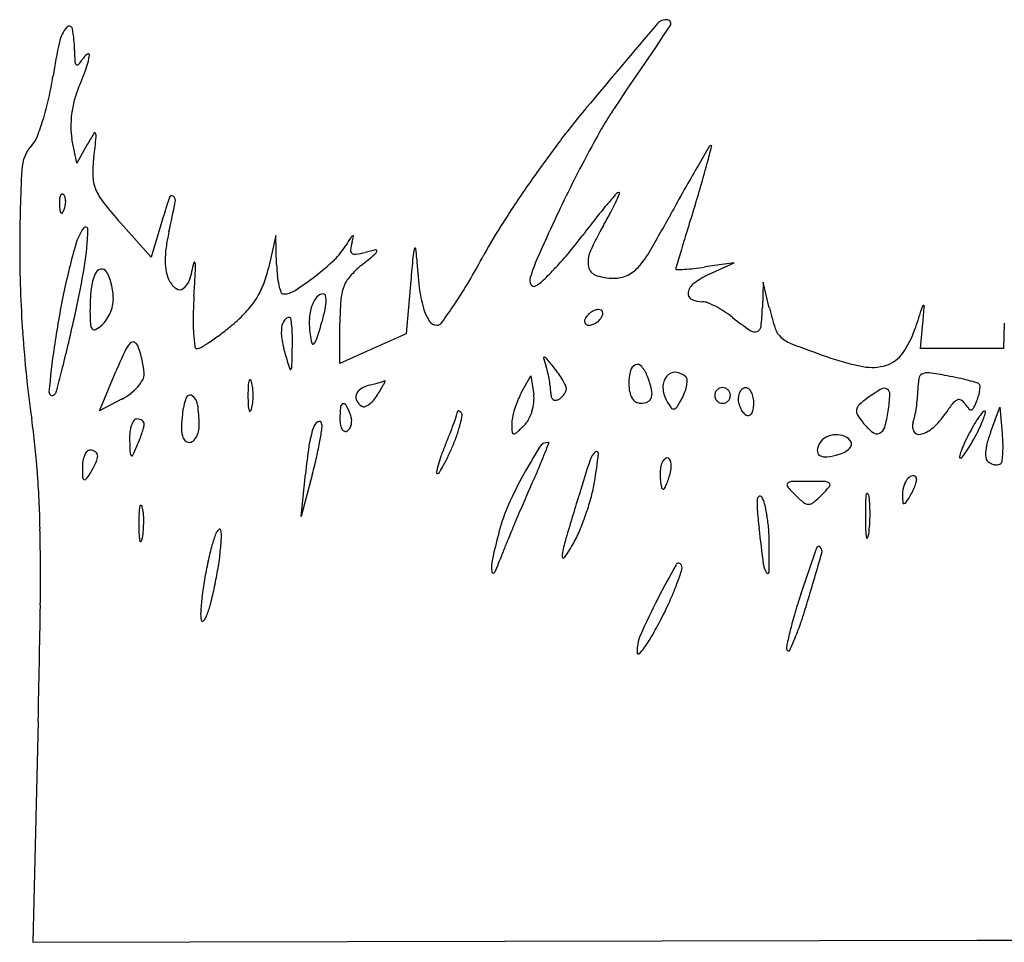
# Model space of a CAD drawing. Units: inches. Extents: x 10533 to 10782, y 29353 to 29475.
# Drawn here: x 10533 to 10659, y 29353 to 29471 of the extents above; entities that cross this region are included whole.
import ezdxf

# ---------------------------------------------------------------- set-up
doc = ezdxf.new("R2010")
doc.units = ezdxf.units.IN
doc.header["$MEASUREMENT"] = 0
doc.layers.add('freecads.com', color=7, linetype='Continuous')

msp = doc.modelspace()

# ---------------------------------------------------------------- linework, layer by layer
at = {"layer": 'freecads.com'}
for p, q in [((10539.83, 29452.32), (10539.22, 29455.4)), ((10541.18, 29454.69), (10539.83, 29452.32)), ((10549.36, 29440.25), (10545.44, 29444.65)), ((10550.61, 29444.41), (10549.36, 29440.25)), ((10565.32, 29443.06), (10564.37, 29438.84)), ((10565.43, 29439.31), (10565.32, 29443.06)), ((10624.03, 29439.56), (10620.28, 29439.02)), ((10620.74, 29438.04), (10624.03, 29439.56)), ((10582.61, 29437.26), (10582.03, 29430.45)), ((10627.74, 29437.06), (10627.64, 29433.81)), ((10628.52, 29433.76), (10627.74, 29437.06)), ((10573.53, 29426.66), (10573.53, 29431.82)), ((10647.88, 29428.56), (10648.18, 29431.81)), ((10658.61, 29431.81), (10658.53, 29428.56)), ((10582.03, 29430.45), (10577.78, 29428.56)), ((10577.78, 29428.56), (10573.53, 29426.66)), ((10653.21, 29428.56), (10647.88, 29428.56)), ((10658.53, 29428.56), (10653.21, 29428.56)), ((10542.73, 29420.61), (10544.85, 29425.63)), ((10596.76, 29422.88), (10597.99, 29425.06)), ((10597.99, 29425.06), (10598.35, 29422.68)), ((10545.63, 29422.11), (10542.73, 29420.61)), ((10656.84, 29417.83), (10658.03, 29421.06)), ((10658.03, 29421.06), (10658.36, 29417.71)), ((10570.04, 29412.56), (10568.59, 29407.06)), ((10568.59, 29407.06), (10569.12, 29412.5)), ((10534.89, 29380.81), (10534.22, 29352.55)), ((10655.09, 29352.81), (10775.96, 29353.06)), ((10534.22, 29352.55), (10655.09, 29352.81))]:
    msp.add_line(p, q, dxfattribs=at)
for centre, radius, start, end in [((10615.3, 29469.19), 1.48, 82.4506, 139.7003), ((10615.43, 29470.16), 0.5, 326.0734, 82.4506), ((10542.03, 29466.81), 4.53, 140.2153, 167.3887), ((10538.87, 29469.44), 0.417, 10.7408, 140.2153), ((10524.25, 29466.66), 15.3, 0.3261, 10.7408), ((12560.42, 27819.62), 2551.89, 139.70032, 140.0182), ((8953.01, 30588.38), 2004, 325.69332, 326.0733), ((10602.73, 29453.23), 66.72, 167.3887, 171.2013), ((10570.52, 29466.93), 30.97, 180.326, 182.8744), ((10540.35, 29465.41), 0.763, 182.8745, 219.5834), ((10536.33, 29468.28), 5.01, 317.896, 327.1274), ((10542.86, 29464.06), 2.76, 127.0584, 147.1274), ((10534.58, 29467), 6.94, 339.7728, 352.5628), ((10541.29, 29466.13), 0.173, 352.5627, 127.0584), ((10539.91, 29465.05), 0.186, 219.5835, 317.896), ((10479.35, 29487.36), 65.81, 337.3236, 339.7728), ((10493.97, 29470.06), 43.33, 347.4038, 351.2012), ((10551.13, 29457.36), 11.99, 157.3235, 165.5239), ((10500.61, 29468.58), 36.53, 343.0873, 347.4037), ((10553.53, 29456.74), 14.47, 165.5238, 172.6456), ((10685.85, 29391.55), 105.47, 140.0183, 143.0612), ((10505.24, 29467.17), 31.68, 338.8832, 343.0873), ((10552.51, 29456.88), 13.44, 172.6456, 179.9932), ((10633.88, 29441.48), 30.86, 145.6933, 150.5895), ((10546.62, 29456.88), 7.55, 179.9931, 191.3099), ((10743.83, 29379.5), 157.08, 150.5896, 152.0557), ((10531.48, 29457.03), 3.55, 317.8553, 338.8832), ((10585.35, 29429.67), 50.76, 148.5905, 150.4755), ((10542.13, 29456.06), 0.128, 27.2562, 148.5905), ((10278.15, 29486.36), 265.96, 352.8068, 353.3713), ((10541.54, 29455.75), 0.799, 353.3713, 27.2561), ((10537.96, 29451.18), 5.18, 137.8553, 177.0582), ((10739.99, 29350.85), 173.2, 143.0612, 145.1598), ((11206.76, 29108.31), 680.53, 149.4274, 149.66002), ((10308.72, 29535.42), 322.74, 345.0733, 345.4677), ((10621.04, 29454.33), 0.234, 89.9999, 149.4273), ((10621.04, 29454.46), 0.102, 345.4676, 89.9999), ((10558.11, 29451.03), 16.22, 172.8068, 181.2088), ((10760.95, 29370.42), 176.46, 152.0557, 153.5227), ((10727.52, 29441.43), 194.99, 177.0583, 179.9238), ((10764.19, 29367.34), 167.72, 149.66, 150.7404), ((10522.55, 29478.42), 101.45, 343.6062, 345.0734), ((10546.65, 29450.79), 4.76, 181.2088, 202.1352), ((10548.82, 29451.67), 7.1, 202.1352, 218.1785), ((10733.52, 29355.35), 165.32, 145.1599, 147.2773), ((10746.1, 29377.82), 159.87, 153.5227, 155.1025), ((10897.79, 29292.49), 320.87, 150.7404, 151.4052), ((10422.29, 29507.91), 205.96, 342.7424, 343.6062), ((10543.72, 29447.23), 6.11, 175.8312, 182.3587), ((10539.23, 29447.56), 1.61, 158.1903, 175.8311), ((10538.04, 29448.03), 0.325, 111.1533, 158.1904), ((10537.99, 29448.14), 0.205, 45.0001, 111.1536), ((10537.6, 29447.75), 0.763, 16.1716, 45), ((10536.37, 29447.39), 2.04, 2.3587, 16.1717), ((10679.97, 29405.65), 135.05, 161.7492, 163.3214), ((10552, 29447.85), 0.295, 48.6422, 161.7494), ((10551.68, 29447.49), 0.783, 348.7019, 48.6422), ((10722.74, 29350.11), 150.38, 139.1709, 139.9087), ((10578.76, 29461.35), 33.21, 335.0014, 337.0709), ((10609.25, 29448.17), 0.386, 89.9999, 139.171), ((10609.25, 29448.45), 0.11, 337.071, 90.0001), ((10547.51, 29447.39), 9.91, 182.3587, 186.6884), ((10536.19, 29447.19), 2.19, 325.8098, 338.1904), ((10535.64, 29447.4), 2.77, 338.1903, 349.9604), ((10535.83, 29447.37), 2.59, 349.9605, 2.3587), ((10587.23, 29481.87), 55.96, 218.1786, 221.685), ((10391.46, 29479.5), 164.17, 347.3368, 348.702), ((10661.58, 29401.6), 70.43, 139.9086, 141.7622), ((10584.18, 29458.82), 27.24, 331.7749, 335.0013), ((11504.79, 29171.63), 927.58, 162.74237, 162.9358), ((10538.16, 29446.29), 0.494, 186.6884, 225), ((10537.9, 29446.02), 0.119, 224.9999, 325.8097), ((10895.08, 29308.67), 324.12, 155.1025, 156.0807), ((10706.84, 29365.94), 128.05, 141.7621, 142.947), ((10555.93, 29473.99), 59.3, 329.9715, 331.7749), ((10432.13, 29546.32), 209.48, 329.8626, 331.4052), ((10546.16, 29440.1), 6.7, 144.5885, 163.8039), ((10540.96, 29443.8), 0.315, 358.7682, 144.5886), ((10509.85, 29444.47), 31.43, 350.301, 358.7682), ((10648.95, 29409.69), 64.8, 147.2773, 151.5387), ((10636.67, 29427.31), 33.96, 149.9715, 156.2363), ((11098.21, 29296.43), 502.28, 162.9359, 163.242), ((10575.07, 29438.24), 24.02, 167.3368, 172.2195), ((10614.17, 29417.81), 46.51, 147.5567, 149.0299), ((10575.53, 29442.37), 0.732, 118.7184, 147.5567), ((10565.37, 29445.22), 10.18, 342.6628, 347.0014), ((10575.22, 29442.95), 0.0753, 347.0015, 118.7186), ((10559.28, 29477.34), 56.84, 320.1535, 322.9469), ((10690.47, 29441.48), 157.94, 179.9238, 183.9689), ((10621.26, 29418.29), 84.9, 163.8038, 168.2258), ((10562.95, 29439.9), 11.79, 172.2194, 180.5322), ((10566.96, 29446.15), 8.54, 313.4879, 329.0299), ((10580.94, 29440.36), 6.13, 162.6629, 171.9283), ((10589.59, 29439.6), 6.74, 164.7649, 174.4191), ((10583.17, 29441.35), 0.0845, 7.8185, 164.7652), ((10568.66, 29439.36), 14.73, 2.723, 7.8182), ((12570.83, 28853), 2040.2, 163.24204, 163.30827), ((10575.34, 29441.16), 0.472, 171.9283, 232.1856), ((10575.47, 29441.33), 0.689, 232.1857, 278.4134), ((10573.75, 29452.97), 12.46, 278.4134, 284.0307), ((10465.88, 29575.18), 175.14, 309.0769, 309.8106), ((10583.95, 29412.14), 29.63, 101.3713, 104.0307), ((10577.52, 29441.24), 0.774, 309.8104, 343.7741), ((10578.14, 29441.06), 0.132, 343.7744, 101.3716), ((10808.01, 29418.26), 226.2, 174.4191, 175.1827), ((10634.73, 29442.5), 51.41, 182.7229, 186.8139), ((10498.68, 29491.15), 106.13, 329.3957, 331.5388), ((10616.79, 29432.11), 19.67, 156.0806, 163.6263), ((10565.66, 29472.01), 48.53, 317.0084, 320.1535), ((10608.61, 29439.67), 3.3, 156.2362, 190.8807), ((10601.43, 29448.04), 13.73, 318.5852, 329.8627), ((10407.12, 29462.03), 135.66, 347.4426, 350.301), ((10543.08, 29437.77), 0.97, 100.9693, 157.1417), ((10543.04, 29438), 0.738, 32.3706, 100.9694), ((10559.19, 29439.86), 8.03, 180.5321, 190.6641), ((10538.87, 29442.46), 16.22, 341.5398, 349.6953), ((10554.89, 29439.55), 0.0605, 38.338, 169.6955), ((10554.63, 29439.34), 0.396, 0.221, 38.3379), ((10525.2, 29439.23), 29.83, 357.1708, 0.221), ((10550.64, 29441.92), 14.08, 338.3943, 347.3675), ((10584.56, 29439.86), 19.14, 181.6357, 185.9473), ((10550.69, 29463.3), 32.19, 307.6945, 313.488), ((10583.71, 29430.08), 11.78, 129.077, 138.945), ((10569.48, 29468.46), 43.31, 314.0188, 317.0083), ((10606.81, 29439.32), 1.46, 190.8806, 250.8053), ((10608.68, 29441.64), 4.05, 293.6733, 318.5852), ((10617.51, 29438.72), 0.957, 163.3082, 177.0911), ((10616.65, 29438.76), 0.0978, 177.0909, 272.4676), ((10614.87, 29479.98), 41.35, 272.4678, 273.8404), ((10615.98, 29463.48), 24.82, 273.8403, 276.6384), ((10613.02, 29488.93), 50.44, 276.6384, 278.2846), ((10548.5, 29435.49), 6.85, 157.1417, 173.9468), ((10540.77, 29436.56), 3.42, 19.9751, 32.3705), ((10535.51, 29434.65), 9.02, 13.9659, 19.9751), ((10555.1, 29439.09), 3.87, 190.6641, 208.155), ((10396.54, 29445.59), 158.64, 356.2862, 357.1708), ((10575.58, 29438.92), 10.12, 185.9473, 192.8961), ((10548.44, 29466.21), 35.86, 302.6605, 307.6946), ((10578.13, 29434.94), 4.38, 138.945, 159.6052), ((10599.06, 29437.32), 1.2, 163.6262, 207.0636), ((10608.57, 29444.38), 6.82, 250.8053, 270), ((10608.57, 29441.9), 4.34, 270.0001, 293.6733), ((10625.04, 29428.72), 10.26, 114.7915, 126.9097), ((10568.59, 29433.36), 27.06, 173.9469, 180), ((10534.79, 29434.47), 9.76, 8.0886, 13.9659), ((10554.4, 29438.72), 3.08, 208.155, 233.7002), ((10553.03, 29436.84), 0.749, 233.7001, 306.1148), ((10552.16, 29438.03), 2.21, 306.1147, 341.5398), ((10553.64, 29440.73), 10.85, 327.4888, 338.3943), ((10573.02, 29438.34), 7.49, 192.8961, 200.0006), ((10580.03, 29434.23), 6.41, 159.6052, 175.7398), ((10599.13, 29438.25), 15.56, 186.8139, 196.7775), ((10538.24, 29467.75), 60.17, 326.118, 329.3958), ((10598.38, 29436.96), 0.431, 207.0635, 298.1549), ((10596.47, 29440.52), 4.47, 298.1549, 314.0188), ((10620.09, 29435.32), 2.02, 126.9097, 167.3618), ((10644.75, 29413.39), 108.89, 168.2258, 171.8949), ((10537.69, 29434.88), 6.83, 0.4123, 8.0887), ((10610.87, 29431.67), 56.14, 176.2862, 178.9301), ((10566.28, 29435.88), 0.315, 200.0007, 270.5034), ((10566.26, 29438.41), 2.85, 270.5034, 302.6605), ((10573.3, 29432.9), 3.55, 140.5255, 161.7811), ((10571.41, 29434.45), 1.11, 90, 140.5254), ((10571.41, 29435.26), 0.303, 10.2625, 89.9999), ((10568.34, 29434.7), 3.42, 356.6635, 10.2626), ((10618.88, 29435.59), 0.771, 167.3618, 243.2605), ((10538.85, 29435.37), 5.73, 336.239, 346.4158), ((10540.78, 29434.91), 3.74, 346.4159, 0.4123), ((10553.02, 29441.13), 11.59, 316.9769, 327.4888), ((10575.9, 29432.04), 6.3, 161.7811, 177.3918), ((10564.32, 29434.94), 7.45, 347.359, 356.6636), ((10612.34, 29431.82), 38.81, 175.7397, 180), ((10590.9, 29435.77), 6.97, 196.7775, 211.8635), ((10521.09, 29479.27), 80.83, 324.1137, 326.1181), ((10619.96, 29437.74), 3.18, 243.2605, 270), ((10619.96, 29432.76), 1.8, 68.2062, 90), ((10616.49, 29424.09), 11.14, 62.5412, 68.2061), ((10615.51, 29422.2), 13.27, 56.9898, 62.5412), ((10597.71, 29434.75), 29.94, 353.5599, 358.1961), ((10657.81, 29440.7), 30.09, 193.3239, 198.5184), ((11401.26, 29183.11), 793.82, 161.58659, 161.79194), ((10648.51, 29433.71), 0.446, 123.7201, 161.5866), ((10345.17, 29459.59), 304.28, 354.7623, 355.1791), ((10648.3, 29434.02), 0.0725, 355.1792, 123.7199), ((10263.68, 29493.98), 282.61, 346.6859, 347.4426), ((10574.51, 29433.36), 32.98, 180, 182.9286), ((10539.02, 29435.3), 5.54, 325.9245, 336.239), ((10583.03, 29432.19), 28.29, 178.9301, 183.3454), ((10548.15, 29445.67), 18.25, 309.4982, 316.977), ((10567.09, 29431.75), 0.806, 90, 145.9827), ((10567.09, 29432.39), 0.173, 8.3166, 90), ((10548.54, 29429.68), 18.92, 5.4084, 8.3166), ((10552.34, 29437.62), 19.72, 342.8617, 347.3591), ((10606.19, 29431.85), 1.36, 148.2826, 165.8411), ((10606.67, 29431.55), 1.92, 133.5734, 148.2825), ((10607.11, 29431.08), 2.57, 121.7175, 133.5733), ((10607.02, 29431.23), 2.39, 109.4875, 121.7175), ((10606.65, 29432.28), 1.28, 90, 109.4873), ((10606.65, 29432.83), 0.733, 63.113, 90.0001), ((10605.4, 29433.57), 1.92, 313.5734, 328.2825), ((10606.8, 29433.12), 0.401, 20.9052, 63.113), ((10605.88, 29433.28), 1.36, 328.2826, 345.8411), ((10606.67, 29433.07), 0.538, 345.8409, 20.905), ((10614.81, 29421.12), 14.56, 51.8114, 56.9898), ((10654.54, 29471.63), 49.71, 231.8114, 235.0374), ((10542.56, 29431.72), 0.986, 182.9287, 219.8719), ((10539.74, 29435.53), 5.16, 298.8197, 309.6902), ((10541.1, 29433.89), 3.02, 309.6902, 325.9245), ((10530.9, 29466.59), 45.36, 307.1342, 309.4982), ((10571.25, 29430.58), 5.22, 172.5158, 188.6524), ((10568.25, 29430.97), 2.2, 145.9827, 172.5157), ((10550.88, 29429.9), 16.57, 1.2155, 5.4084), ((10580.07, 29431.85), 10.46, 177.3919, 188.0639), ((10471.6, 29462.52), 104.22, 341.6523, 342.8617), ((10585.93, 29432.68), 1.12, 211.8635, 270), ((10585.93, 29432.35), 0.792, 270, 324.1136), ((10605.39, 29432.05), 0.538, 165.8409, 200.905), ((10605.27, 29432), 0.401, 200.9052, 243.113), ((10605.42, 29432.29), 0.733, 243.113, 270.0001), ((10605.42, 29432.84), 1.28, 270, 289.4873), ((10605.05, 29433.89), 2.39, 289.4875, 301.7175), ((10604.96, 29434.04), 2.57, 301.7175, 313.5733), ((10626.71, 29431.48), 0.756, 288.0774, 353.5599), ((10635.48, 29435), 12.33, 325.3388, 341.7919), ((10685.09, 29441.11), 152.55, 183.9689, 188.1207), ((10542.06, 29431.31), 0.337, 219.8719, 298.8198), ((10585.22, 29432.32), 30.48, 183.3455, 186.5627), ((10540.25, 29454.24), 29.87, 303.9013, 307.1342), ((10534.87, 29429.56), 32.58, 358.687, 1.2155), ((10580.24, 29431.88), 10.64, 188.0639, 194.2142), ((10626.63, 29431.72), 1.01, 235.0373, 288.0774), ((10631.75, 29431.97), 2.61, 198.5184, 229.6561), ((10633.19, 29433.67), 4.84, 229.656, 249.261), ((10646.26, 29413.18), 110.42, 171.8949, 174.8936), ((10383.55, 29465.61), 159.43, 345.5241, 346.6858), ((10550.08, 29426.28), 4.52, 138.7053, 155.0486), ((10547.02, 29428.97), 0.445, 64.1751, 138.7054), ((10546.8, 29428.51), 0.953, 21.5361, 64.1753), ((10539.31, 29425.55), 9, 16.0585, 21.5361), ((10555.25, 29428.87), 0.314, 186.5628, 269.9999), ((10555.25, 29429.52), 0.955, 270, 301.4152), ((10539.05, 29456.03), 32.02, 301.4153, 303.9013), ((10579.31, 29431.81), 13.38, 188.6524, 196.649), ((10025.51, 29441.23), 542.08, 358.4069, 358.687), ((10570.08, 29429.3), 0.158, 194.2144, 313.8553), ((10569.29, 29430.12), 1.3, 313.8552, 341.6523), ((10700.05, 29610.25), 193.66, 249.261, 250.6349), ((10616.79, 29395.24), 78.1, 155.0486, 157.0965), ((10532.63, 29423.63), 15.95, 12.4886, 16.0586), ((10785.2, 29493.38), 228.28, 196.649, 197.1791), ((10599.7, 29427.38), 0.092, 83.7597, 196.1327), ((10599.67, 29427.12), 0.353, 39.8287, 83.7597), ((10647.28, 29460.11), 34.52, 250.6349, 258.6386), ((10642.29, 29430.29), 4.05, 287.6194, 325.3388), ((10533.04, 29423.72), 15.53, 8.8966, 12.4885), ((10541.54, 29425.05), 6.93, 2.3342, 8.8967), ((10567.03, 29426.17), 0.347, 311.1147, 358.407), ((10643.18, 29439.95), 45.35, 196.133, 197.6158), ((10493.46, 29338.53), 138.66, 39.1732, 39.8289), ((10589.64, 29422.96), 10.82, 13.1681, 17.6158), ((10589.75, 29416.99), 14.45, 35.1987, 39.1732), ((10611.76, 29425.5), 1.05, 110.9921, 166.5426), ((10611.64, 29425.82), 0.711, 38.795, 110.9922), ((10608.46, 29423.27), 4.78, 20.9936, 38.795), ((10641.68, 29432.22), 6.07, 258.6386, 287.6194), ((10181.8, 29517.7), 367.8, 345.0921, 345.5241), ((10546.99, 29425.28), 1.48, 331.2997, 2.3341), ((10567.2, 29425.98), 0.0973, 197.1792, 311.1148), ((10583.83, 29421.59), 16.79, 9.9692, 13.1682), ((10592.26, 29418.76), 11.38, 30.445, 35.1987), ((10617.75, 29424.06), 7.22, 166.5427, 180), ((10599.13, 29419.68), 14.78, 14.3249, 20.9936), ((10617.07, 29423.66), 2.17, 140.6912, 181.5635), ((10616.43, 29424.18), 1.35, 85.4311, 140.6911), ((10616.38, 29423.47), 2.06, 45, 85.4311), ((10617.43, 29424.52), 0.577, 2.5297, 44.9999), ((10648.43, 29424.6), 0.793, 116.0004, 170.9566), ((10648.77, 29423.9), 1.56, 82.3493, 116.0004), ((10642.9, 29380.2), 45.66, 79.4194, 82.3493), ((10641.67, 29373.63), 52.34, 77.7848, 79.4195), ((10542.8, 29427.95), 6.47, 307.4848, 318.7054), ((10543.94, 29426.95), 4.95, 318.7054, 331.2996), ((10590.06, 29422.56), 28.3, 177.4642, 180), ((10565.17, 29423.66), 3.38, 165.3546, 177.4642), ((10562, 29424.49), 0.0972, 51.3625, 165.3546), ((10561.75, 29424.19), 0.491, 14.6456, 51.3626), ((10557.27, 29423.01), 5.12, 5.5811, 14.6454), ((10578.25, 29420.17), 3.82, 104.6454, 122.7393), ((10558.47, 29495.87), 74.41, 284.6455, 285.1946), ((10564.8, 29472.56), 50.27, 285.1947, 285.9315), ((10561.89, 29482.74), 60.85, 285.9316, 286.4417), ((10567.22, 29430.17), 13.42, 329.5035, 332.4239), ((10578.72, 29425.72), 1.39, 286.4418, 294.1703), ((10569.87, 29428.79), 10.44, 332.4238, 335.1241), ((10579.31, 29424.41), 0.0341, 335.124, 114.17), ((10584.77, 29421.76), 15.83, 6.7306, 9.9692), ((10594.59, 29422.92), 5.94, 0.0001, 6.7306), ((10593.58, 29419.54), 9.85, 25.8666, 30.4451), ((10601.6, 29423.43), 0.93, 360, 25.8666), ((10616.1, 29424.06), 5.57, 180, 190.8002), ((10618.56, 29423.7), 3.66, 181.5635, 209.2325), ((10613.52, 29424.65), 4.5, 339.8296, 350.312), ((10614.9, 29424.41), 3.1, 350.312, 2.5298), ((10656.87, 29423.25), 9.33, 170.9566, 180), ((10645.76, 29392.5), 33.04, 75.4772, 77.7848), ((10643.54, 29383.95), 41.86, 73.9618, 75.4774), ((10654.92, 29423.52), 0.699, 45.4523, 73.9618), ((10655.16, 29423.77), 0.348, 359.6742, 45.4522), ((10651.61, 29423.79), 3.9, 351.8932, 359.6742), ((10536.69, 29422.97), 0.413, 174.8936, 315), ((10536.36, 29423.3), 0.885, 315, 345.0921), ((10542.23, 29428.69), 7.41, 297.3444, 307.4848), ((10554.32, 29422.09), 0.518, 57.803, 161.0082), ((10553.76, 29421.2), 1.57, 8.4711, 57.803), ((10590.06, 29422.56), 28.3, 180, 182.5358), ((10552.62, 29422.56), 9.8, 0.0001, 5.5812), ((10552.62, 29422.56), 9.8, 354.4188, 359.9999), ((10576.52, 29422.34), 0.965, 160.5257, 208.9124), ((10576.95, 29422.19), 1.42, 122.7393, 160.5256), ((10573.61, 29425.58), 5.58, 319.0103, 328.0148), ((10550.29, 29440.14), 33.07, 328.0148, 329.5036), ((10604.64, 29418.45), 9.04, 150.6547, 157.4716), ((10594.43, 29422.09), 3.96, 353.6727, 8.5686), ((10602.4, 29422.92), 1.87, 180, 196.1597), ((10601.29, 29422.6), 0.712, 196.1598, 229.331), ((10600.25, 29424.14), 2.45, 301.7175, 312.9927), ((10600.16, 29424.24), 2.58, 312.9927, 323.8311), ((10600.5, 29423.99), 2.16, 323.8312, 335.5255), ((10601.73, 29423.43), 0.801, 335.5254, 359.9999), ((10613.01, 29423.47), 2.41, 190.8002, 210.9638), ((10612.61, 29422.55), 0.861, 294.8032, 345.3587), ((10611.49, 29422.84), 2.02, 345.3587, 14.3249), ((10611.67, 29425.33), 6.48, 331.845, 339.8295), ((10622.53, 29422.56), 0.992, 157.376, 180), ((10622.53, 29422.56), 0.992, 180, 202.624), ((10622.54, 29422.55), 1.01, 134.9999, 157.3759), ((10622.54, 29422.55), 1.01, 112.6241, 135.0001), ((10622.53, 29422.57), 0.992, 90, 112.624), ((10622.53, 29422.57), 0.992, 67.376, 90), ((10622.53, 29422.55), 1.01, 44.9999, 67.3759), ((10622.53, 29422.55), 1.01, 22.6241, 45.0001), ((10622.54, 29422.56), 0.992, 360, 22.624), ((10622.54, 29422.56), 0.992, 337.376, 0), ((10626.6, 29422.12), 2.06, 164.5218, 180), ((10626.09, 29422.26), 1.54, 145.2405, 164.5218), ((10625.77, 29422.49), 1.14, 122.4775, 145.2404), ((10625.53, 29422.85), 0.71, 90, 122.4775), ((10625.53, 29423.01), 0.547, 45.7188, 90.0001), ((10624.79, 29422.25), 1.61, 25.9043, 45.7188), ((10623.86, 29421.8), 2.65, 10.6722, 25.9044), ((10655.96, 29401.73), 25.32, 121.2558, 126.1749), ((10643.22, 29422.73), 0.76, 59.5387, 121.2557), ((10643.23, 29422.74), 0.742, 356.707, 59.5388), ((10619.65, 29424.1), 24.36, 351.6504, 356.707), ((10634.28, 29423.25), 13.25, 355.3075, 0), ((10647.82, 29424.68), 7.8, 339.0064, 344.4434), ((10650.4, 29423.96), 5.13, 344.4435, 351.8934), ((10563.25, 29419.02), 9.96, 161.0082, 173.3412), ((10536.89, 29418.68), 18.63, 0.39, 8.471), ((10565.17, 29421.46), 3.38, 182.5358, 194.6454), ((10557.27, 29422.11), 5.12, 345.3546, 354.4189), ((10574.12, 29420.99), 0.528, 113.6545, 175.3018), ((10574.04, 29421.18), 0.323, 27.3361, 113.6546), ((10563.44, 29415.7), 12.26, 20.9936, 27.336), ((10577.33, 29422.79), 1.88, 208.9125, 238.2825), ((10576.58, 29421.59), 0.472, 238.2825, 288.1513), ((10576.13, 29422.98), 1.93, 288.1512, 305.6576), ((10575.33, 29424.08), 3.3, 305.6576, 319.0103), ((10607.93, 29417.08), 12.59, 157.4716, 162.7886), ((10592.38, 29422.32), 6.02, 342.7885, 353.6727), ((10601.14, 29422.42), 0.472, 229.3309, 272.2728), ((10601.12, 29422.73), 0.782, 272.2728, 301.7174), ((10612.19, 29422.98), 1.47, 210.9638, 237.9923), ((10612.03, 29422.73), 1.17, 237.9924, 270), ((10612.03, 29423.8), 2.24, 270, 294.803), ((10624.52, 29427.04), 10.5, 209.2326, 215.1546), ((10616.22, 29421.4), 0.576, 280.1266, 328.3959), ((10597.62, 29432.85), 22.41, 328.3958, 331.845), ((10622.54, 29422.57), 1.01, 202.6241, 225.0001), ((10622.54, 29422.57), 1.01, 224.9999, 247.3759), ((10622.53, 29422.55), 0.992, 247.376, 270), ((10622.53, 29422.55), 0.992, 270, 292.624), ((10622.53, 29422.57), 1.01, 292.6241, 315.0001), ((10622.53, 29422.57), 1.01, 314.9999, 337.3759), ((10626.97, 29422.12), 2.44, 180, 194.1626), ((10627.65, 29422.29), 3.13, 194.1626, 205.9044), ((10622.28, 29421.5), 4.26, 360, 10.6722), ((10622.61, 29421.5), 3.92, 349.0381, 0), ((10640.82, 29420.53), 1.14, 133.3638, 169.2662), ((10647.01, 29413.97), 10.16, 126.1749, 133.3639), ((10629.39, 29423.65), 18.16, 351.6015, 355.3075), ((10667.72, 29409.26), 19.95, 142.2895, 146.7662), ((10653.38, 29420.34), 1.83, 116.5188, 142.2895), ((10652.81, 29421.49), 0.548, 59.2056, 116.5189), ((10652.34, 29420.7), 1.47, 31.7176, 59.2057), ((10657.6, 29423.95), 4.71, 211.7174, 221.1336), ((10646.13, 29425.33), 9.61, 333.31, 339.0063), ((10573, 29417.88), 19.77, 173.3412, 178.148), ((10562, 29420.63), 0.0972, 194.6454, 308.6375), ((10561.75, 29420.93), 0.491, 308.6374, 345.3544), ((10592.29, 29419.5), 18.75, 175.3018, 180.0001), ((10572.7, 29419.25), 2.34, 5.7254, 20.9936), ((10527.42, 29440.94), 64.55, 340.038, 341.0634), ((10587.43, 29420.35), 1.11, 341.0633, 359.9999), ((10588.88, 29420.35), 0.344, 151.4114, 179.9999), ((10588.69, 29420.45), 0.133, 93.5036, 151.4115), ((10588.7, 29420.31), 0.274, 57.1678, 93.5034), ((10588.2, 29419.54), 1.2, 45.0002, 57.1682), ((10576.15, 29422.06), 13.19, 346.3299, 350.9901), ((10588.73, 29420.07), 0.445, 350.9902, 45), ((10606.94, 29417.39), 11.56, 162.7886, 168.2251), ((10592.54, 29422.27), 5.86, 331.7763, 342.7886), ((10616.25, 29421.21), 0.382, 215.1547, 280.1268), ((10627.41, 29422.17), 2.87, 205.9044, 218.1095), ((10626.31, 29421.31), 1.47, 218.1093, 238.2825), ((10625.79, 29420.48), 0.491, 238.2826, 284.0989), ((10625.77, 29420.55), 0.568, 284.0988, 325.2405), ((10625.1, 29421.02), 1.39, 325.2404, 349.0382), ((10640.63, 29420.56), 0.952, 169.2663, 209.8924), ((10645.48, 29423.35), 6.54, 209.8924, 219.6902), ((10627.08, 29423.01), 16.84, 344.3733, 351.6504), ((10641.97, 29421.05), 5.31, 339.0063, 347.8297), ((10630.91, 29423.43), 16.62, 347.8296, 351.6016), ((10643.82, 29424.91), 8.61, 311.5392, 326.7661), ((10654.31, 29421.07), 0.34, 221.1337, 285.1957), ((10654.26, 29421.24), 0.512, 285.1957, 333.31), ((10669.31, 29410.08), 17, 142.5126, 145.6362), ((10656.09, 29420.23), 0.334, 90, 142.5128), ((10647.79, 29422.55), 8.69, 340.6868, 345.7168), ((10656.09, 29420.44), 0.121, 345.7169, 90.0001), ((10438.24, 29405.89), 96.8, 4.1558, 8.1207), ((10550.9, 29417.38), 4.28, 161.3207, 173.5413), ((10549.16, 29417.97), 2.44, 145.21, 161.3207), ((10547.53, 29419.1), 0.461, 90, 145.21), ((10547.53, 29418.27), 1.29, 72.9736, 89.9999), ((10547.64, 29418.62), 0.922, 51.1071, 72.9738), ((10547.78, 29418.79), 0.705, 25.6144, 51.1069), ((10546.3, 29419.01), 2.18, 343.5985, 354.6462), ((10547.92, 29418.86), 0.544, 354.6462, 25.6144), ((10551.63, 29418.78), 3.89, 347.6077, 0.3899), ((10571.4, 29418.08), 1.32, 122.4132, 162.3801), ((10570.87, 29418.91), 0.337, 16.9716, 122.4132), ((10569.81, 29418.59), 1.44, 351.8422, 16.9716), ((10577.66, 29419.5), 4.13, 180, 190.4326), ((10575.04, 29419.02), 1.46, 190.4327, 213.0826), ((10573.34, 29419.2), 1.69, 330.6644, 349.1937), ((10572.93, 29419.28), 2.11, 349.1937, 5.7253), ((10540.96, 29436.02), 50.14, 338.4604, 340.0379), ((10574.98, 29422.34), 14.38, 340.9565, 346.3299), ((10599.64, 29418.91), 4.1, 168.2251, 180), ((10608.88, 29418.91), 13.34, 180, 184.4264), ((10572.25, 29443.59), 35.17, 312.7929, 315.0001), ((10594.76, 29421.08), 3.34, 314.9999, 331.7764), ((10648.5, 29425.85), 10.47, 219.6902, 229.8503), ((10648.23, 29418.64), 1.39, 159.0064, 208.7292), ((10677.74, 29405.3), 26.68, 149.84, 152.6556), ((10668.17, 29410.86), 15.62, 145.6362, 149.8401), ((10632.07, 29429.43), 25.85, 332.6557, 335.4926), ((10645.12, 29423.49), 11.51, 335.4926, 340.6868), ((10554.23, 29417.01), 7.63, 173.5413, 181.464), ((10528.43, 29424.36), 20.83, 338.9448, 341.3207), ((10530.53, 29423.65), 18.61, 341.3208, 343.5986), ((10557.31, 29418.39), 4.07, 178.148, 193.6604), ((10554.71, 29417.75), 1.4, 193.6605, 223.1666), ((10552.9, 29418.51), 2.59, 330.2901, 347.6076), ((10585.44, 29413.62), 16.06, 162.3801, 171.2867), ((10523.11, 29425.28), 48.62, 349.8595, 351.8421), ((10574.29, 29418.53), 0.571, 213.0826, 253.2822), ((10574.26, 29418.41), 0.444, 253.2823, 301.7174), ((10574, 29418.83), 0.933, 301.7175, 330.6645), ((10515.38, 29446.12), 77.64, 337.3236, 338.4603), ((10565.65, 29425.57), 24.26, 337.3236, 340.9565), ((10595.81, 29417.9), 0.24, 184.4263, 263.038), ((10595.84, 29418.11), 0.45, 263.0381, 312.793), ((10637.11, 29414.55), 2.98, 91.9852, 115.8244), ((10637.1, 29414.69), 2.84, 67.5276, 91.9851), ((10637.54, 29415.73), 1.71, 31.7175, 67.5275), ((10642.31, 29418.51), 0.863, 229.8504, 292.8484), ((10642.19, 29418.78), 1.15, 292.8485, 344.3732), ((10647.69, 29418.35), 0.784, 208.7292, 284.3611), ((10646.9, 29421.44), 3.97, 284.3611, 311.5392), ((10677, 29405.69), 25.85, 152.6557, 155.4926), ((10631.33, 29429.82), 26.68, 329.84, 332.6556), ((10672.46, 29412.07), 16.64, 159.7587, 164.9942), ((10636.7, 29415.64), 21.76, 1.9919, 5.4717), ((10641.85, 29419.24), 95.28, 181.4641, 182.4661), ((10515.25, 29429.93), 35.14, 334.6773, 336.7461), ((10526.32, 29425.18), 23.09, 336.7461, 338.9448), ((10554.24, 29417.31), 0.753, 223.1667, 270.0001), ((10554.24, 29417.35), 0.794, 270, 308.496), ((10553.67, 29418.06), 1.7, 308.496, 330.2902), ((10634, 29406.18), 65.18, 171.2867, 174.4311), ((10527.33, 29424.53), 44.33, 347.238, 349.8595), ((10618.17, 29403.17), 33.76, 157.3235, 159.8566), ((10555.61, 29429.76), 35.14, 334.8257, 337.3235), ((10600.21, 29415.26), 1.3, 90, 147.7706), ((10414.7, 29488.43), 199.05, 338.3125, 338.8018), ((10600.21, 29416.48), 0.0785, 338.8016, 89.9998), ((10636.96, 29415.28), 2.31, 148.2826, 173.9412), ((10636.67, 29415.46), 1.97, 115.8244, 148.2825), ((10637.97, 29416.56), 1.13, 316.3818, 342.842), ((10638.57, 29416.37), 0.494, 342.8421, 31.7175), ((10663.95, 29411.64), 11.51, 155.4926, 160.6868), ((10640.89, 29424.26), 15.62, 325.6362, 329.8401), ((10661.51, 29415.01), 5.3, 164.9941, 177.2719), ((10643.97, 29415.89), 14.48, 357.2718, 1.9919), ((10543.63, 29413.68), 3.05, 156.364, 170.6502), ((10542.48, 29414.18), 1.8, 137.564, 156.364), ((10541.53, 29415.04), 0.516, 90, 137.5638), ((10541.53, 29414.25), 1.32, 73.1613, 90), ((10541.62, 29414.53), 1.01, 52.7048, 73.1613), ((10541.76, 29414.71), 0.792, 29.2065, 52.7047), ((10541.96, 29414.82), 0.562, 358.8303, 29.2065), ((10541.25, 29414.84), 1.27, 341.1081, 358.8305), ((10547.05, 29415.16), 0.392, 182.4659, 231.1068), ((10546.89, 29414.96), 0.134, 231.107, 334.6773), ((10601.12, 29409.42), 15.6, 159.8566, 164.3691), ((10569.52, 29423.22), 19.77, 330.9837, 334.8256), ((10658.79, 29378.32), 70.55, 147.7706, 151.0699), ((10532.73, 29441.49), 72.03, 336.7149, 338.3125), ((10607.66, 29413.65), 2.19, 129.6706, 161.891), ((10509.38, 29426.93), 97.99, 350.9149, 353.0777), ((10606.41, 29415.15), 0.24, 353.0777, 129.6706), ((10635.31, 29415.45), 0.649, 173.9412, 239.6412), ((10635.74, 29416.2), 1.51, 239.6411, 277.3964), ((10634.8, 29423.47), 8.85, 277.3963, 287.6088), ((10636.14, 29419.23), 4.4, 287.6088, 298.3636), ((10637.18, 29417.3), 2.21, 298.3636, 316.3819), ((10661.28, 29412.57), 8.69, 160.6868, 165.7168), ((10639.76, 29425.04), 17, 322.5126, 325.6362), ((10658.72, 29415.14), 2.52, 177.2717, 195.7771), ((10645, 29415.84), 13.45, 353.1355, 357.2718), ((10545.64, 29413.35), 5.09, 170.6502, 180.3899), ((10534.13, 29417.38), 8.84, 331.6732, 336.3639), ((10535.29, 29416.87), 7.57, 336.3639, 341.108), ((10506.3, 29429.29), 65.89, 345.2901, 347.2379), ((10600, 29409.74), 14.43, 164.3692, 168.0628), ((10565.98, 29425.19), 23.82, 328.3959, 330.9837), ((10830.24, 29340.86), 236.37, 161.8911, 163.0397), ((10617.25, 29412.86), 2.69, 155.6204, 170.0655), ((10616.26, 29413.31), 1.6, 136.6943, 155.6205), ((10615.44, 29414.08), 0.476, 90, 136.6943), ((10615.44, 29414.19), 0.372, 35.1858, 90.0002), ((10614.84, 29413.76), 1.11, 10.851, 35.1857), ((10613.66, 29413.54), 2.31, 354.7285, 10.851), ((10652.98, 29414.68), 0.121, 165.7169, 270.0001), ((10652.98, 29414.89), 0.334, 270, 322.5128), ((10657.09, 29414.68), 0.824, 195.7771, 238.2825), ((10657.78, 29415.79), 2.12, 238.2827, 250.9479), ((10657.66, 29415.44), 1.76, 250.9478, 265.5248), ((10657.62, 29415), 1.31, 265.525, 282.4104), ((10657.79, 29414.25), 0.544, 282.4103, 315.0001), ((10657.72, 29414.31), 0.632, 314.9999, 353.1353), ((10390.84, 29402.44), 144.33, 1.2164, 4.1558), ((10567, 29413.49), 26.45, 180.3899, 182.978), ((10533.42, 29417.8), 9.66, 321.812, 327.1274), ((10533.79, 29417.56), 9.22, 327.1274, 331.6731), ((10586.01, 29412.69), 0.133, 168.0626, 269.9998), ((10586.01, 29412.86), 0.304, 270.0001, 328.3961), ((10639.31, 29389.09), 48.29, 151.07, 156.1896), ((10462.69, 29471.63), 148.28, 335.784, 336.7149), ((10618.97, 29412.56), 4.44, 170.0655, 180), ((10625.17, 29412.56), 10.63, 180, 184.1342), ((10604.32, 29415.57), 11.89, 341.4911, 345.345), ((10611.22, 29413.76), 4.76, 345.3451, 354.7285), ((10647.21, 29411.05), 1.29, 111.4188, 145.2594), ((10646.93, 29411.77), 0.517, 45.0001, 111.4188), ((10541.01, 29412.14), 0.428, 182.9781, 232.7048), ((10540.87, 29411.95), 0.188, 232.7048, 321.812), ((10588.9, 29414.22), 17.45, 344.7491, 350.9149), ((10620.11, 29412.19), 5.56, 184.1342, 190.851), ((10618.77, 29411.94), 4.2, 190.8509, 197.5861), ((10610, 29413.57), 5.87, 330.3071, 335.6205), ((10609.17, 29413.95), 6.78, 335.6204, 341.491), ((10631.07, 29411.1), 0.298, 135, 220.5114), ((10631.39, 29410.78), 0.752, 91.5841, 135), ((10633.53, 29333.15), 78.41, 90, 91.5841), ((10633.53, 29333.15), 78.41, 88.4159, 90), ((10635.68, 29410.78), 0.752, 45, 88.4159), ((10636, 29411.1), 0.298, 319.4886, 45), ((10648.67, 29410.04), 3.07, 145.2594, 165.446), ((10642.54, 29412.64), 4.93, 335.7408, 344.2101), ((10643.94, 29412.25), 3.48, 344.2101, 353.5764), ((10647.05, 29411.89), 0.341, 353.5766, 45.0001), ((10792.18, 29323.44), 213, 155.784, 156.492), ((11215.39, 29223.4), 639.04, 163.03975, 163.59506), ((10614.92, 29410.72), 0.157, 197.5864, 270.0002), ((10614.92, 29410.76), 0.204, 270, 330.3071), ((10644.85, 29422.88), 18.43, 220.5113, 225), ((10643.11, 29421.13), 15.96, 225, 230.2455), ((10623.96, 29421.13), 15.96, 309.7545, 315), ((10622.21, 29422.88), 18.43, 315, 319.4887), ((10649.62, 29408.62), 8.78, 171.4012, 178.4652), ((10641.04, 29409.92), 0.106, 66.8305, 171.4014), ((10640.98, 29409.77), 0.263, 10.9232, 66.8304), ((10632.86, 29408.21), 8.54, 3.7834, 10.9231), ((10649.87, 29409.73), 4.31, 165.446, 181.1003), ((10619.31, 29425.79), 31.64, 327.7423, 329.8216), ((10639.78, 29413.88), 7.95, 329.8217, 335.7408), ((10548.03, 29408.35), 0.129, 78.4796, 169.1155), ((10548.02, 29408.27), 0.213, 14.6702, 78.4795), ((10615.8, 29399.46), 22.6, 156.1896, 165.2223), ((10572.3, 29418.74), 34.66, 341.0589, 344.7491), ((10635.24, 29408.6), 8.29, 175.0765, 184.4652), ((10627.39, 29409.28), 0.418, 115.8355, 175.0765), ((10627.33, 29409.42), 0.26, 32.5963, 115.8355), ((10625.09, 29407.99), 2.92, 14.0804, 32.5962), ((10609.97, 29404.2), 18.51, 9.3525, 14.0804), ((10633.53, 29409.63), 0.993, 230.2455, 270.0001), ((10633.53, 29409.63), 0.993, 269.9999, 309.7545), ((10701.7, 29407.23), 60.88, 178.4651, 180.1565), ((10620.28, 29407.38), 21.14, 0.1564, 3.7834), ((10654.59, 29409.82), 9.02, 181.1002, 186.2023), ((10645.76, 29408.86), 0.146, 186.2024, 282.4827), ((10645.7, 29409.13), 0.426, 282.4825, 327.7423), ((10584.56, 29406.25), 36.77, 178.0472, 180.289), ((10553.46, 29407.31), 5.66, 169.1154, 178.0472), ((10543.37, 29407.05), 5.01, 5.0614, 14.6702), ((10535.62, 29406.37), 12.8, 0.2891, 5.0614), ((10811.41, 29315.08), 233.97, 156.4919, 157.1518), ((10572.28, 29418.75), 34.68, 337.3691, 341.0588), ((10698.94, 29413.58), 72.18, 184.4652, 186.3759), ((10606.87, 29403.69), 21.64, 4.6596, 9.3526), ((10619.26, 29407.37), 22.16, 356.5679, 0.1564), ((10587.93, 29406.26), 40.15, 180.2891, 182.329), ((10534.81, 29406.36), 13.6, 355.589, 0.2891), ((10706.41, 29407.24), 65.59, 180.1564, 181.7187), ((10627.78, 29406.86), 13.62, 351.4011, 356.5679), ((10252.66, 29399.51), 282.53, 359.229, 1.2164), ((10539.53, 29406), 8.87, 349.1154, 355.589), ((10568.81, 29400.28), 12.07, 157.7144, 165.0109), ((10559.06, 29404.27), 1.54, 132.9277, 157.7144), ((10558.13, 29405.28), 0.163, 12.6821, 132.9277), ((10554.8, 29404.53), 3.57, 356.3347, 12.6821), ((10694.1, 29378.81), 103.58, 165.2222, 167.2986), ((10788.14, 29324.88), 208.71, 157.1517, 157.809), ((10588.1, 29412.16), 17.55, 331.2258, 337.369), ((10946.06, 29441.19), 320.85, 186.3759, 187.2129), ((10605.36, 29403.56), 23.16, 0.1986, 4.6596), ((10646.69, 29405.45), 5.84, 181.7187, 190.923), ((10639.53, 29405.08), 1.74, 334.0341, 351.4013), ((10551.26, 29404.77), 3.44, 182.3289, 194.6701), ((10548.01, 29403.92), 0.0813, 194.6703, 330.2131), ((10546.83, 29404.59), 1.44, 330.2129, 349.1154), ((10520.19, 29406.75), 38.25, 353.463, 356.3348), ((10631.87, 29388.63), 39.95, 157.809, 160.0464), ((10613.08, 29400.72), 11.17, 163.595, 173.7195), ((10585.33, 29413.68), 20.71, 325.0797, 331.2258), ((10492.38, 29403.17), 136.14, 358.6455, 0.1986), ((10641.03, 29404.36), 0.076, 190.9233, 334.0344), ((10601.09, 29391.64), 45.49, 165.0109, 167.73), ((10516.04, 29407.23), 42.44, 350.3999, 353.463), ((10567.51, 29411.99), 28.52, 334.9856, 340.0463), ((11221.14, 29201.18), 620.34, 161.01109, 161.59368), ((9987.45, 29589.97), 674.41, 343.30036, 343.84834), ((10634.84, 29402.94), 0.295, 45, 161.011), ((10634.48, 29402.58), 0.801, 343.8484, 44.9999), ((10606.44, 29390.47), 50.96, 167.7299, 170.4), ((10597.56, 29400.57), 4.62, 167.2986, 187.1574), ((10602.16, 29401.93), 0.178, 173.7196, 325.0797), ((10707.28, 29349.32), 104.34, 150.3746, 153.0914), ((10616.91, 29400.71), 0.386, 18.435, 150.3746), ((10630.12, 29401.21), 2.38, 187.2128, 214.5356), ((10507.63, 29408.65), 50.96, 347.7299, 350.4), ((10593.18, 29400.02), 0.199, 187.1574, 334.9856), ((10582.66, 29411.25), 36.36, 339.199, 342.1803), ((10616.19, 29400.47), 1.15, 342.1803, 18.4351), ((10628.3, 29399.96), 0.179, 214.5355, 358.6454), ((10598.03, 29391.9), 42.44, 170.3999, 173.463), ((10512.98, 29407.48), 45.49, 345.0109, 347.73), ((10583.83, 29410.8), 35.11, 335.4307, 339.1991), ((10593.88, 29392.37), 38.25, 173.463, 176.3348), ((10699.48, 29353.28), 95.6, 153.0914, 156.179), ((10566.56, 29418.7), 54.11, 332.7054, 335.4307), ((10704.24, 29373.2), 75.57, 161.5937, 163.6421), ((10559.28, 29418.42), 77.41, 341.3044, 343.3003), ((9108.37, 29414.91), 1426.93, 358.63064, 359.22904), ((10559.27, 29394.59), 3.57, 176.3347, 192.6821), ((10545.26, 29398.84), 12.07, 337.7144, 345.0109), ((10555.94, 29393.84), 0.163, 192.6821, 312.9277), ((10555.01, 29394.85), 1.54, 312.9277, 337.7144), ((10564.5, 29419.76), 56.42, 330.2384, 332.7055), ((10672.31, 29382.57), 42.29, 163.6422, 166.8058), ((10598.98, 29404.98), 35.5, 337.7292, 341.3044), ((10689.06, 29378.64), 59.5, 166.8058, 168.6571), ((10616.82, 29389.78), 5.24, 156.1791, 181.7732), ((10597.9, 29400.67), 17.95, 324.4454, 330.2384), ((10595.24, 29406.51), 39.54, 335.2455, 337.7293), ((10611.74, 29389.62), 0.159, 181.7731, 311.7633), ((10608.89, 29392.81), 4.43, 311.7635, 324.4454), ((10631.2, 29390.25), 0.488, 168.6571, 225), ((10630.98, 29390.03), 0.178, 225, 335.2456)]:
    msp.add_arc(centre, radius, start, end, dxfattribs=at)

doc.saveas('drawing.dxf')
